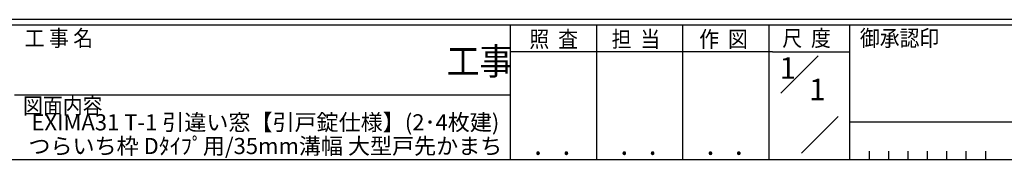
# Model space of a CAD drawing. Extents: x 0 to 1587, y 0 to 1128.
# Drawn here: x 781 to 1293, y 0 to 73 of the extents above; entities that cross this region are included whole.
import ezdxf
from ezdxf.enums import TextEntityAlignment as Align

# ---------------------------------------------------------------- set-up
doc = ezdxf.new("R2010")
doc.units = 0
doc.layers.add('USER1', color=3, linetype='CONTINUOUS')
doc.layers.add('YKK_ZWAK', color=7, linetype='CONTINUOUS')
doc.styles.get("Standard").update_dxf_attribs({"font": 'ROMANS.SHX', "bigfont": 'EXTFONT.SHX'})
doc.styles.add('YKK_OSSTYLE1', font='romans.shx', dxfattribs={"width": 0.9, "bigfont": 'EXTFONT.SHX'})

# ---------------------------------------------------------------- blocks, each defined once
blk = doc.blocks.new('A201')
at = {"layer": 'YKK_ZWAK', "color": 254, "linetype": 'Continuous'}
for p, q in [((571, 35), (21, 35)), ((544, 34), (21, 34)), ((389, 34), (389, 9)), ((437, 34), (437, 9)), ((452, 34), (452, 9)), ((452, 16), (524, 16)), ((21, 9), (544, 9))]:
    blk.add_line(p, q, dxfattribs=at)
at = {"layer": 'YKK_ZWAK', "color": 131, "linetype": 'Continuous'}
for p, q in [((405, 34), (405, 9)), ((421, 34), (421, 9)), ((437.7, 29), (389, 29)), ((437.7, 29), (452, 29)), ((439.26, 21.33), (446.19, 28.25)), ((297, 21), (389, 21)), ((443.05, 10.18), (449.85, 16.98)), ((455.6, 10.5), (455.6, 9)), ((459.2, 10.5), (459.2, 9)), ((462.8, 10.5), (462.8, 9)), ((466.4, 10.5), (466.4, 9)), ((470, 10.5), (470, 9)), ((473.6, 10.5), (473.6, 9)), ((477.2, 10.5), (477.2, 9))]:
    blk.add_line(p, q, dxfattribs=at)
at = {"layer": 'YKK_ZWAK', "color": 131, "linetype": 'Continuous', "style": 'YKK_OSSTYLE1', "width": 0.9}
for s, height, p in [('工 事 名', 3, (298.87, 30.05)), ('照  査', 3, (392.56, 29.87)), ('担  当', 3, (407.82, 29.87)), ('作  図', 3, (424.09, 29.88)), ('尺  度', 3, (439.51, 30.04)), ('御承認印', 3, (453.91, 30.05)), ('図面内容', 3, (298.58, 17.47)), (' ． ．', 3.5, (392.18, 9.75)), (' ． ．', 3.5, (408.18, 9.75)), (' ． ．', 3.5, (424.18, 9.75))]:
    blk.add_text(s, height=height, dxfattribs=at).set_placement(p)
at = {"layer": 'YKK_ZWAK', "color": 254, "linetype": 'Continuous', "style": 'YKK_OSSTYLE1', "width": 0.9}
blk.add_text('工事', height=5, dxfattribs=at).set_placement((377.17, 24.75))

msp = doc.modelspace()

# ---------------------------------------------------------------- block references
at = {"layer": 'YKK_ZWAK', "xscale": 2.8, "yscale": 2.8, "zscale": 2.8}
msp.add_blockref('A201', (-53.2, -25.2), dxfattribs=at)

# ---------------------------------------------------------------- texts
at = {"layer": 'USER1', "color": 3}
msp.add_text('1', height=11.2, dxfattribs=at).set_placement((1176, 42))
for s, height, p in [('1', 11.2, (1195.6, 36.4)), ('EXIMA31 T-1 引違い窓【引戸錠仕様】(2･4枚建)', 8.4, (908.75, 19.3)), ('つらいち枠 Dﾀｲﾌﾟ用/35mm溝幅 大型戸先かまち', 8.4, (908.75, 6.95))]:
    msp.add_text(s, height=height, dxfattribs=at).set_placement(p, align=Align.MIDDLE_CENTER)

doc.saveas('drawing.dxf')
